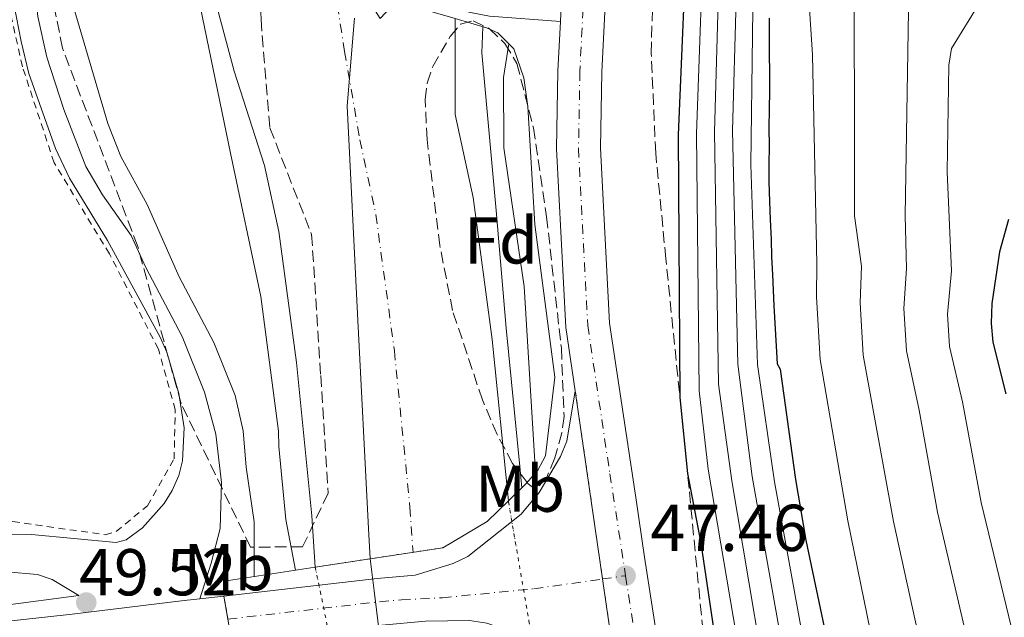
# Model space of a CAD drawing. Units: metres. Extents: x 606508 to 609926, y 4789417 to 4791785.
# Drawn here: x 607019 to 607168, y 4789938 to 4790028 of the extents above; entities that cross this region are included whole.
import ezdxf
from ezdxf.enums import TextEntityAlignment as Align

# ---------------------------------------------------------------- set-up
doc = ezdxf.new("R2010")
doc.units = ezdxf.units.M
doc.header["$MEASUREMENT"] = 0
for name, pattern in [('DGN Style 1', [1.045693079995523, 0.001739921930109024, -1.043953158065414]), ('DGN Style 2', [1.7399219301090239, 1.043953158065414, -0.6959687720436097]), ('DGN Style 3', [2.435890702152634, 1.739921930109024, -0.6959687720436097]), ('DGN Style 4', [2.7856150101045474, 1.391937544087219, -0.6959687720436097, 0.001739921930109024, -0.6959687720436097]), ('DGN Style 5', [1.217945351076317, 0.5219765790327072, -0.6959687720436097])]:
    doc.linetypes.add(name, pattern=pattern)
for name, color, linetype, lineweight in [('Carretera', 9, 'Continuous', 0), ('Carretera sobre puente', 135, 'Continuous', 0), ('Cauce permanente', 151, 'Continuous', 13), ('Cauce permanente (área)', 142, 'Continuous', 13), ('Cauce permanente (área) no visto', 142, 'DGN Style 5', 0), ('Cauce permanente no visto', 142, 'DGN Style 1', 13), ('Cierre de vial', 7, 'DGN Style 5', 0), ('Cota de punto acotado terreno', 7, 'Continuous', 0), ('Curva de nivel directora', 30, 'Continuous', 30), ('Curva de nivel intermedia', 30, 'Continuous', 0), ('Eje cauce permanente (área)', 70, 'DGN Style 4', 0), ('Eje de carretera', 7, 'DGN Style 4', 0), ('Eje de carretera sobre puente', 7, 'DGN Style 4', 0), ('Embalse', 142, 'Continuous', 13), ('Etiqueta de uso rústico', 92, 'Continuous', 0), ('Etiqueta de zona arbolada', 92, 'Continuous', 0), ('Límite de municipio', 7, 'Continuous', 0), ('Línea blanca (vial)', 7, 'Continuous', 13), ('Línea de asfalto', 7, 'Continuous', 13), ('Línea de bordillo', 7, 'Continuous', 13), ('Línea de muro de contención', 1, 'Continuous', 13), ('Margen derecho', 7, 'Continuous', 0), ('Puente', 1, 'Continuous', 0), ('Punto acotado terreno (símbolo)', 7, 'Continuous', 0), ('Tela metálica o alambrada', 7, 'DGN Style 2', 0), ('Zona arbolada', 92, 'DGN Style 3', 0)]:
    doc.layers.add(name, color=color, linetype=linetype, lineweight=lineweight)
doc.styles.add('Style-Arial', font='arial.ttf')

# ---------------------------------------------------------------- blocks, each defined once
blk = doc.blocks.new('5PATER')
at = {"layer": 'Embalse', "linetype": 'Continuous', "lineweight": 0}
h = blk.add_hatch(color=51, dxfattribs=at)
edge = h.paths.add_edge_path()
edge.add_ellipse((0, 0), major_axis=(-0.1095731443231308, -0.1110710700762829), ratio=0.9994222409660317, start_angle=0, end_angle=360)

msp = doc.modelspace()

# ---------------------------------------------------------------- linework, layer by layer
at = {"layer": 'Carretera', "color": 9, "linetype": 'Continuous', "lineweight": 0}
for points in [[(607113.1900000023, 4789875.319999999, 48.02999999999884), (607112.6000000022, 4789899.850000001, 47.72999999999593), (607111.6700000024, 4789913.960000001, 47.69000000000233), (607103.2700000004, 4789971.970000001, 47.52000000000407), (607101.8399999997, 4789981.529999998, 47.57000000000698), (607100.4299999994, 4790008.59, 47.58000000000175), (607100.6499999984, 4790020.409999999, 47.74000000000524), (607101.0199999994, 4790027.899999999, 47.58999999999651), (607101.1999999983, 4790031.5, 47.58999999999651), (607101.2699999998, 4790032.899999999, 47.57000000000698), (607102.1700000028, 4790043.140000002, 47.30999999999767), (607103.5599999987, 4790053.3, 47.16000000000349), (607105.690000001, 4790066.650000001, 46.88999999999942), (607107.4500000001, 4790075.130000001, 46.63999999999942), (607115.8400000009, 4790105.38, 46.42999999999302), (607119.9499999993, 4790117.990000002, 46.42999999999302), (607131.0400000003, 4790145.480000001, 46.58999999999651), (607138.4899999978, 4790161.290000001, 46.47000000000116), (607144.0700000012, 4790171.140000002, 46.25999999999476), (607150.0100000025, 4790180.37, 46.25999999999476), (607155.5199999999, 4790188.189999999, 45.9600000000064), (607163.9600000001, 4790199.49, 45.92999999999302), (607176.4500000002, 4790217.17, 46.10000000000582)], [(607169.3400000001, 4790195.580000001, 45.92999999999302), (607160.8999999978, 4790184.290000001, 45.9600000000064), (607155.5199999999, 4790176.66, 46.25999999999476), (607149.7600000021, 4790167.699999999, 46.25999999999476), (607144.390000001, 4790158.230000001, 46.47000000000116), (607137.1299999988, 4790142.820000002, 46.58999999999651), (607126.1999999988, 4790115.720000001, 46.42999999999302), (607122.2000000001, 4790103.46, 46.42999999999302), (607113.920000001, 4790073.56, 46.63999999999942), (607112.2300000011, 4790065.449999998, 46.88999999999942), (607110.1300000001, 4790052.33, 47.16000000000349), (607108.7800000022, 4790042.400000001, 47.30999999999767), (607107.8999999993, 4790032.439999999, 47.57000000000698), (607107.2899999992, 4790020.190000001, 47.74000000000524), (607107.079999999, 4790008.699999999, 47.58000000000175), (607108.4600000004, 4789982.190000001, 47.57000000000698), (607112.4200000011, 4789955.79, 47.44000000000233), (607113.769999999, 4789946.77, 47.38999999999942), (607117.2300000013, 4789924.34, 47.60000000000582), (607118.3099999987, 4789914.399999999, 47.69000000000233), (607119.2399999985, 4789900.15, 47.72999999999593), (607119.8399999997, 4789875.359999999, 48.02999999999884)], [(606911.0100000012, 4789943.250000001, 53.41000000000349), (606938.3500000021, 4789939.890000002, 52.92999999999302), (606943.2800000005, 4789938.970000001, 52.83000000000175), (606960.0199999998, 4789935.869999998, 52.4600000000064), (606976.690000002, 4789934.730000001, 51.97999999999593), (606991.4200000018, 4789934.88, 51.5), (606996.6499999977, 4789934.82, 50.61999999999534), (607027.0799999975, 4789938.119999999, 49.16999999999825), (607044.0200000001, 4789940.189999999, 48.83999999999651), (607046.4200000007, 4789940.460000002, 48.75), (607050.0700000008, 4789940.880000002, 48.61000000000058), (607051.2800000022, 4789933.87, 48.58999999999651), (607044.8599999984, 4789933.13, 48.83999999999651), (607027.8900000011, 4789931.060000001, 49.16999999999825), (606997.4400000012, 4789927.759999999, 50.61999999999534), (606988.3299999983, 4789926.710000001, 51.30999999999767), (606976.4899999986, 4789926.240000002, 51.47999999999593), (606968.0300000008, 4789926.42, 51.63999999999942), (606958.1000000021, 4789927.48, 52.07000000000698), (606946.3999999987, 4789929.410000001, 52.27000000000407), (606932.3799999995, 4789932.220000001, 52.80000000000291)]]:
    msp.add_polyline3d(points, dxfattribs=at)
at = {"layer": 'Carretera sobre puente', "color": 135, "linetype": 'Continuous', "lineweight": 0}
msp.add_polyline3d([(607111.6700000024, 4789913.960000001, 47.69000000000233), (607107.6700000013, 4789924.380000002, 47.69000000000233), (607106.3099999981, 4789926.480000001, 47.69000000000233), (607102.4699999979, 4789930.570000002, 47.69000000000233), (607099.1499999987, 4789932.940000001, 47.69000000000233), (607094.6299999991, 4789935.079999999, 47.69000000000233), (607089.8700000005, 4789936.769999999, 47.69000000000233), (607087.2699999987, 4789937.16, 47.69000000000233), (607080.600000001, 4789937.06, 47.69000000000233), (607073.9899999994, 4789936.480000001, 47.7100000000064), (607051.2800000022, 4789933.87, 48.58999999999651), (607050.0700000008, 4789940.880000002, 48.61000000000058), (607073.2699999998, 4789943.550000001, 47.7100000000064), (607079.0399999988, 4789944.050000001, 47.69000000000233), (607084.7699999998, 4789945.819999999, 47.69000000000233), (607087.0200000005, 4789946.859999998, 47.69000000000233), (607095.0899999995, 4789953.27, 47.80999999999767), (607097.8000000007, 4789956.57, 47.88000000000466), (607101.0199999994, 4789962.029999998, 47.7899999999936), (607102.010000002, 4789964.310000001, 47.72000000000116), (607103.2700000004, 4789971.970000001, 47.52999999999884)], close=True, dxfattribs=at)
at = {"layer": 'Cauce permanente', "color": 151, "linetype": 'Continuous', "lineweight": 13}
msp.add_polyline3d([(607093.1399999997, 4789955.289999999, 39.94000000000233), (607093.1399999997, 4789955.289999999, 47.83000000000175), (607089.9500000002, 4789952.17, 48.19000000000233), (607083.2000000002, 4789948.189999999, 48.52000000000407), (607063.9000000004, 4789945.25, 48.7100000000064), (607063.3700000001, 4789953.039999999, 39.94000000000233), (607061.0599999996, 4789976.25, 39.94000000000233), (607058.3600000005, 4789996.07, 39.94000000000233), (607056.2199999997, 4790006.07, 39.89999999999418), (607051.5999999996, 4790020.34, 39.61999999999534), (607048.4000000004, 4790032.449999999, 39.61000000000058), (607047.29, 4790038.529999999, 39.61000000000058), (607053.9000000004, 4790036.699999999, 48.02000000000407), (607055.2300000006, 4790033.74, 48.02000000000407), (607057.8499999996, 4790035.83, 48.02000000000407), (607071.5, 4790031.869999999, 48.02000000000407), (607073.7000000002, 4790028.32, 48.02000000000407), (607076.1699999999, 4790030.890000001, 48.02000000000407), (607085.0700000003, 4790028.310000001, 47.91000000000349), (607085.0899999999, 4790013.810000001, 39.89999999999418), (607087.79, 4790001.210000001, 39.94000000000233), (607090.7100000001, 4789979.74, 39.94000000000233)], close=True, dxfattribs=at)
at = {"layer": 'Cauce permanente (área)', "color": 142, "linetype": 'Continuous', "lineweight": 13}
for points in [[(607047.29, 4790038.529999999, 39.61000000000058), (607048.4000000004, 4790032.449999999, 39.61000000000058), (607051.5999999996, 4790020.34, 39.61999999999534), (607056.2199999997, 4790006.07, 39.89999999999418), (607058.3600000005, 4789996.07, 39.94000000000233), (607061.0599999996, 4789976.25, 39.94000000000233), (607063.3700000001, 4789953.039999999, 39.94000000000233), (607063.9000000004, 4789945.25, 39.94000000000233)], [(607093.1399999997, 4789955.289999999, 39.94000000000233), (607090.7100000001, 4789979.74, 39.94000000000233), (607087.79, 4790001.210000001, 39.94000000000233), (607085.0899999999, 4790013.810000001, 39.89999999999418), (607085.0700000003, 4790028.310000001, 39.61999999999534)]]:
    msp.add_polyline3d(points, dxfattribs=at)
at = {"layer": 'Cauce permanente (área) no visto', "color": 142, "linetype": 'DGN Style 5', "lineweight": 0, "elevation": 39.94000000000233, "flags": 128}
for points in [[(607097.3499999996, 4789930.600000001), (607093.1399999997, 4789955.289999999)], [(607063.9000000004, 4789945.25), (607066.3700000001, 4789933.220000001)]]:
    msp.add_lwpolyline(points, dxfattribs=at)
at = {"layer": 'Cauce permanente no visto', "color": 142, "linetype": 'DGN Style 1', "lineweight": 13}
msp.add_polyline3d([(607097.3499999996, 4789930.600000001, 39.94000000000233), (607097.3499999996, 4789930.600000001, 48.11000000000058), (607091.2400000002, 4789933.65, 48.85000000000582), (607087.0800000001, 4789935.84, 48.85000000000582), (607066.3700000001, 4789933.220000001, 48.85000000000582), (607063.9000000004, 4789945.25, 39.94000000000233), (607083.2000000002, 4789948.189999999, 48.52000000000407), (607089.9500000002, 4789952.17, 48.19000000000233), (607093.1399999997, 4789955.289999999, 47.83000000000175)], close=True, dxfattribs=at)
at = {"layer": 'Cierre de vial', "color": 7, "linetype": 'DGN Style 5', "lineweight": 0, "extrusion": (-0.0003909642891718764, 0.002699980763645333, 0.9999962786184761), "elevation": 12743.0063021136, "flags": 128}
msp.add_lwpolyline([(607107.3710213817, 4789926.509845243), (607103.2421834593, 4789955.023297213)], dxfattribs=at)
at = {"layer": 'Cierre de vial', "color": 7, "linetype": 'DGN Style 5', "lineweight": 0, "extrusion": (-0.0003913942466007558, 0.00270295002796379, 0.9999962704288903), "elevation": 12756.96787958073, "flags": 128}
msp.add_lwpolyline([(607111.6421637668, 4789896.975932484), (607107.3709397403, 4789926.472692194)], dxfattribs=at)
at = {"layer": 'Cierre de vial', "color": 7, "linetype": 'DGN Style 5', "lineweight": 0, "extrusion": (0.0004832774109613535, -0.002772903187959833, 0.9999960387175812), "elevation": -12940.05894269556, "flags": 128}
msp.add_lwpolyline([(607050.5856215919, 4789919.913332867), (607049.9756168323, 4789923.413346324)], dxfattribs=at)
at = {"layer": 'Curva de nivel directora', "color": 30, "linetype": 'Continuous', "lineweight": 30, "flags": 128}
for points, elevation in [([(607170.5300000008, 4790180.230000001), (607168.0199999985, 4790180.230000001), (607166.0299999992, 4790179.350000001), (607164.1000000003, 4790177.76), (607161.9700000001, 4790175.34), (607158.9399999992, 4790170.920000001), (607150.3600000006, 4790155.380000002), (607138.8600000006, 4790132.460000002), (607135.5700000004, 4790123.890000002), (607133.6799999995, 4790117.890000001), (607130.1900000003, 4790100.390000002), (607126.48, 4790086.070000002), (607124.7399999987, 4790077.560000001), (607122.7400000005, 4790062.410000001), (607120.8499999995, 4790051.28), (607120.3099999987, 4790045.300000001), (607118.8600000002, 4790010.7), (607119.0900000005, 4789970.930000001), (607120.2699999984, 4789959.41), (607122.28, 4789948.9), (607127.1500000005, 4789916.210000004), (607128.2900000004, 4789904.880000004), (607129.4999999997, 4789865.970000001)], 50), ([(607132.6099999989, 4790028.36), (607132.629999999, 4790025.700000001), (607132.6400000001, 4790022.869999999), (607132.6600000003, 4790020.210000001), (607132.6800000003, 4790017.430000001), (607132.6400000001, 4790014.540000001), (607132.6, 4790011.82), (607132.6099999989, 4790008.930000001), (607132.5700000008, 4790006.330000001), (607132.5899999987, 4790003.61), (607132.6600000003, 4790000.610000002), (607132.7899999998, 4789997.890000001), (607132.9299999984, 4789994.890000001), (607133, 4789992.220000003)], 75), ([(607168.8700000001, 4789997.900000002), (607167.5, 4789992.980000002), (607166.369999999, 4789985.15), (607166.2500000005, 4789982.140000002), (607166.4899999996, 4789979.310000001), (607168.479999999, 4789971.510000001)], 100), ([(607133, 4789992.220000003), (607133.1299999997, 4789989.560000001), (607133.3299999986, 4789984.800000002), (607133.6999999996, 4789978.690000001), (607133.8299999993, 4789976.03), (607134.2999999986, 4789975.230000001), (607136.6099999998, 4789958.5), (607138.199999999, 4789949.34), (607141.3499999985, 4789934.230000001), (607144.0199999994, 4789918.79), (607145.8700000001, 4789910.740000002), (607152.8399999995, 4789886.600000001), (607159.1499999993, 4789861.960000004), (607163.8900000001, 4789831.289999999), (607167.2999999988, 4789815.000000002), (607173.9299999983, 4789772.380000001)], 75)]:
    msp.add_lwpolyline(points, dxfattribs=dict(at, elevation=elevation))
at = {"layer": 'Curva de nivel intermedia', "color": 30, "linetype": 'Continuous', "lineweight": 0, "flags": 128}
for points, elevation in [([(607168.3400000005, 4790163.41), (607166.350000001, 4790161.899999999), (607153.2400000017, 4790149.020000001), (607149.5899999995, 4790144.429999999), (607145.3800000006, 4790137.659999999), (607139.5900000016, 4790125.84), (607137.8100000002, 4790120.380000001), (607136.3600000016, 4790113.460000001), (607133.2200000013, 4790100.019999999), (607130.8400000008, 4790090.269999999), (607127.0900000001, 4790074.48), (607123.4300000012, 4790052.289999999), (607122.8800000013, 4790046.079999999), (607121.6100000017, 4790010.92), (607122.0400000009, 4789971.949999999), (607123.4199999999, 4789960.099999998), (607128.1600000008, 4789932.109999999), (607130.53, 4789916.720000001), (607131.8100000009, 4789906.05), (607135.0200000006, 4789864.689999999)], 55), ([(607172.2200000007, 4790148.570000002), (607167.0000000015, 4790149.619999999), (607164.4500000011, 4790149.369999999), (607161.9600000011, 4790148.619999998), (607157.5800000002, 4790145.96), (607155.5199999994, 4790144.050000002), (607152.3400000011, 4790139.970000001), (607149.6800000012, 4790135.539999997), (607145.0000000007, 4790124.9), (607144.4800000021, 4790123.28), (607140.0200000008, 4790108.730000001), (607134.6400000006, 4790091.050000001), (607131.9600000005, 4790082.060000001), (607129.5700000012, 4790072.789999999), (607126.7700000005, 4790058.59), (607125.7500000013, 4790051.079999999), (607125.3300000011, 4790045.100000001), (607124.360000001, 4790011.149999999), (607124.9800000001, 4789972.970000001), (607126.9600000004, 4789958.310000001), (607133.9000000008, 4789917.240000002), (607140.3300000014, 4789868.409999999)], 60.00000000000056), ([(607170.3000000007, 4790138.77), (607165.360000001, 4790140.550000001), (607162.5800000003, 4790140.819999999), (607160.3699999999, 4790140.180000001), (607158.2999999999, 4790138.77), (607156.4200000003, 4790136.53), (607148.8899999999, 4790124.050000001), (607143.7700000014, 4790111.3), (607139.0400000017, 4790097.74), (607137.7200000007, 4790092.460000001), (607136.3799999995, 4790086.180000001), (607132.1399999994, 4790071.640000001), (607129.5399999999, 4790060.710000001), (607128.200000001, 4790050.989999999), (607127.1000000013, 4790011.369999999), (607127.9100000004, 4789975.99), (607130.0800000008, 4789958.999999999), (607143.3300000011, 4789883.960000001), (607147.4200000013, 4789858.08)], 65), ([(607170.6600000005, 4790125.17), (607168.1700000005, 4790125.439999999), (607165.7300000021, 4790124.8), (607163.4800000011, 4790123.710000001), (607161.2700000005, 4790122.140000001), (607157.2500000016, 4790118.51), (607153.5500000002, 4790114.149999999), (607147.6800000007, 4790101.640000001), (607146.8300000012, 4790099.279999998), (607142.5599999998, 4790089.88), (607139.5600000002, 4790083.470000002), (607135.8099999996, 4790074.169999998), (607134.7200000011, 4790070.500000001), (607132.4600000012, 4790062.470000001), (607131.2099999996, 4790057.239999999), (607130.8499999997, 4790054), (607130.3500000013, 4790045.449999998), (607129.8400000016, 4790006.199999999), (607130.880000001, 4789975.960000001), (607133.4400000003, 4789958.189999999), (607141.6600000013, 4789912.869999999), (607148.0899999996, 4789885.26), (607153.480000001, 4789858.789999999)], 70.00000000000055), ([(607171.9000000011, 4789833.71), (607166.5099999999, 4789863.65), (607160.1600000019, 4789888.839999998), (607152.9600000001, 4789912.970000001), (607150.9000000015, 4789921.13), (607144.5500000013, 4789952.239999999), (607140.3600000005, 4789976.679999999), (607139.8100000005, 4789986.179999999), (607139.8300000007, 4789991.189999999), (607139.1800000002, 4790022.84), (607138.36, 4790036.039999999), (607138.3200000019, 4790046.039999999), (607139.0900000008, 4790056.26), (607140.9500000007, 4790064.579999999), (607141.810000001, 4790066.929999999), (607151.9000000006, 4790084.229999999), (607157.0800000018, 4790090.49), (607158.9000000012, 4790092.26), (607160.9599999998, 4790093.67), (607166.17, 4790095.4), (607171.9900000005, 4790095.970000001)], 79.99999999999955), ([(607169.5400000007, 4789881.9), (607167.4800000021, 4789891.09), (607163.1000000011, 4789904.789999999), (607157.690000002, 4789923.850000001), (607151.4700000016, 4789952.179999999), (607146.8899999994, 4789977.340000001), (607146.4100000011, 4789985.3), (607146.6300000001, 4789990.83), (607145.5400000016, 4789998.470000001), (607145.5100000004, 4790043.06), (607145.8700000001, 4790048.390000001), (607146.6400000014, 4790053.609999999), (607147.7499999999, 4790059.419999998), (607149.2899999999, 4790064.210000001), (607152.2100000014, 4790069.099999999), (607155.7300000017, 4790073.939999999), (607157.5500000012, 4790075.99), (607161.8899999997, 4790078.909999999), (607167.2400000007, 4790080.539999999), (607175.1800000002, 4790081.609999999)], 85.00000000000044), ([(607169.6500000004, 4789909.02), (607163.9700000007, 4789928.48), (607158.11, 4789953.599999999), (607155.3600000007, 4789969.03), (607153.4299999995, 4789977.990000002), (607153.0300000017, 4789984.42), (607153.4299999995, 4789990.470000001), (607153.2100000004, 4789998.499999999), (607153.880000001, 4790038.899999999), (607154.5300000014, 4790043.949999999), (607156.0300000012, 4790048.940000001), (607162.1500000012, 4790057.81), (607164.400000002, 4790059.380000001), (607169.1000000003, 4790061.31)], 90), ([(607054.6400000012, 4789943.84), (607054.6600000013, 4789952.13), (607053.4200000009, 4789960.390000001), (607052.9700000016, 4789965.91), (607051.7700000012, 4789971.259999999), (607048.5500000003, 4789979.260000001), (607043.280000002, 4789989.220000001), (607038.4600000008, 4790000.140000001), (607034.4400000018, 4790007.42), (607032.4900000006, 4790012.439999999), (607026.7300000006, 4790032.04), (607025.49, 4790040.59), (607025.3, 4790042.859999998)], 45.00000000000046), ([(607044.4199999997, 4790039.329999999), (607044.4700000011, 4790038.300000001), (607046.4699999995, 4790030.220000001), (607051.0700000017, 4790007.940000001), (607055.6600000005, 4789986.21), (607058.3400000005, 4789965.859999998), (607058.3899999997, 4789963.529999999), (607059.4300000012, 4789952.470000001), (607060.890000001, 4789944.800000001)], 40), ([(607168.6500000011, 4790033.49), (607166.320000002, 4790032.580000001), (607164.5300000017, 4790030.739999999), (607160.2300000011, 4790023.81), (607159.8400000001, 4790021.269999999), (607159.5800000008, 4790005.109999998), (607160.2300000011, 4789990.11), (607159.6400000011, 4789983.539999999), (607159.9600000007, 4789978.65), (607161.920000001, 4789970.269999999), (607164.7500000007, 4789955.029999998), (607169.6799999992, 4789934.619999999)], 95.00000000000051), ([(607095.1699999995, 4789957.269999999), (607094.860000001, 4789960.51), (607092.7900000013, 4789981.42), (607091.2800000003, 4789999.259999999), (607089.1300000001, 4790023.140000001), (607089.280000002, 4790027.09)], 40), ([(607093.2300000016, 4790024.480000001), (607092.38, 4790019.42), (607092.4500000017, 4790008.77), (607095.5100000015, 4789987.74), (607097.2599999994, 4789959.59)], 45.00000000000046)]:
    msp.add_lwpolyline(points, dxfattribs=dict(at, elevation=elevation))
at = {"layer": 'Eje cauce permanente (área)', "color": 70, "linetype": 'DGN Style 4', "lineweight": 0}
msp.add_polyline3d([(607066.8099999996, 4790033.230000001, 39.61999999999534), (607068.3399999999, 4790023.32, 39.63999999999942), (607070.6600000003, 4790009.939999999, 39.89999999999418), (607073.0700000003, 4789998.640000001, 39.94000000000233), (607075.8799999999, 4789978, 39.94000000000233), (607078.2400000002, 4789954.289999999, 41.55000000000291), (607078.7100000001, 4789947.51, 45.61000000000058)], dxfattribs=at)
at = {"layer": 'Eje de carretera', "color": 7, "linetype": 'DGN Style 4', "lineweight": 0}
for points in [[(607179.2500000005, 4790215.380000001, 46.10000000000588), (607166.6499999984, 4790197.53, 45.92999999999302), (607158.2100000005, 4790186.24, 45.96000000000647), (607152.7600000012, 4790178.510000002, 46.25999999999479), (607146.9200000007, 4790169.420000001, 46.25999999999479), (607141.44, 4790159.76, 46.47000000000119), (607134.0799999973, 4790144.150000002, 46.58999999999658), (607123.069999999, 4790116.86, 46.42999999999311), (607119.0199999989, 4790104.420000002, 46.42999999999311), (607110.6799999995, 4790074.340000001, 46.63999999999952), (607108.9600000005, 4790066.050000003, 46.88999999999945), (607106.8399999995, 4790052.82, 47.16000000000342), (607105.4699999993, 4790042.770000001, 47.3099999999977), (607104.5899999986, 4790032.67, 47.57000000000706), (607103.9699999995, 4790020.300000001, 47.74000000000514), (607103.7600000015, 4790008.65, 47.58000000000168), (607105.1499999973, 4789981.86, 47.57000000000706), (607108.519999998, 4789959.369999999, 47.5399999999936), (607110.8899999995, 4789943.949999999, 47.4600000000063)], [(607110.8899999995, 4789943.949999999, 47.4600000000063), (607112.2999999999, 4789934.800000001, 47.5399999999936), (607115, 4789914.109999999, 47.69000000000243), (607115.920000001, 4789900.000000001, 47.72999999999597), (607116.510000001, 4789875.34, 48.02999999999884), (607116.0100000004, 4789833.930000002, 49.05999999999771), (607116.1199999999, 4789820.58, 49.05999999999771), (607115.9499999977, 4789804.029999999, 49.38999999999949), (607116.0500000005, 4789759.850000001, 49.39999999999412), (607116.7199999989, 4789743.609999999, 49.53999999999354), (607118.2999999991, 4789728.37, 49.38999999999949), (607119.589999999, 4789721.400000001, 49.38999999999949), (607121.4100000005, 4789713.910000001, 49.19999999999713), (607125.7699999991, 4789700.080000003, 49.05999999999771), (607128.4499999991, 4789693.480000001, 49.05999999999771), (607131.7899999986, 4789686.690000001, 49.05999999999771), (607136.8099999987, 4789677.800000002, 49.05999999999771), (607142.41, 4789669.310000001, 48.91000000000342), (607150.7299999994, 4789657.480000001, 48.71000000000643), (607157.0300000004, 4789649.430000001, 48.72999999999594), (607165.6400000004, 4789640.020000001, 48.57000000000701), (607175.1299999986, 4789630.520000001, 48.72999999999594)]]:
    msp.add_polyline3d(points, dxfattribs=at)
at = {"layer": 'Eje de carretera sobre puente', "color": 7, "linetype": 'DGN Style 4', "lineweight": 0, "extrusion": (0.01695947488523624, 0.002396580444998928, 0.9998533055472627), "elevation": 21823.22093260061, "flags": 128}
msp.add_lwpolyline([(4657874.807719586, -1271166.289872137), (4657874.807719586, -1271169.816267671)], dxfattribs=at)
at = {"layer": 'Eje de carretera sobre puente', "color": 7, "linetype": 'DGN Style 4', "lineweight": 0}
msp.add_polyline3d([(607050.6799999983, 4789937.380000002, 48.60000000000592), (607073.6299999991, 4789940.010000001, 47.71000000000647), (607076.9400000017, 4789940.300000001, 47.69999999999706), (607083.1599999999, 4789940.609999999, 47.69000000000243), (607097.019999998, 4789941.990000002, 47.69999999999706), (607107.3988075078, 4789943.456651961, 47.52039999999391)], dxfattribs=at)
at = {"layer": 'Límite de municipio', "color": 7, "linetype": 'Continuous', "lineweight": 0}
msp.add_polyline3d([(607069.8299999982, 4790028.380000001, 39.62), (607068.7199999989, 4790015.109999999, 39.8), (607070.3099999987, 4789983.59, 39.94), (607071.9800000006, 4789951.09, 42.44), (607072.2199999989, 4789946.49, 45.43), (607072.2699999996, 4789946.100000001, 45.73000000000001), (607072.8099999987, 4789941.67, 47.74), (607073.8099999987, 4789933.430000001, 45.74), (607074.4499999993, 4789929.550000001, 43.17), (607074.620000001, 4789928.5, 42.46), (607074.6400000006, 4789928.439999999, 42.43), (607078.879999999, 4789919.220000001, 39.94), (607083.4100000003, 4789891.119999999, 39.98000000000001), (607084.5199999996, 4789873.59, 39.94)], dxfattribs=at)
at = {"layer": 'Línea blanca (vial)', "color": 7, "linetype": 'Continuous', "lineweight": 13, "extrusion": (0.0006926460221861746, 0.01385292052739426, 0.9999038037903195), "elevation": 66824.01734648197, "flags": 128}
msp.add_lwpolyline([(607100.8413402649, 4789561.780860817), (607101.0213748564, 4789565.381206293)], dxfattribs=at)
at = {"layer": 'Línea blanca (vial)', "color": 7, "linetype": 'Continuous', "lineweight": 13, "extrusion": (0.03782748409569634, 0.004352751610273291, 0.9992748045459813), "elevation": 43861.17449499923, "flags": 128}
msp.add_lwpolyline([(4689146.700634021, -1149788.844119384), (4689146.700634021, -1149792.520870668)], dxfattribs=at)
at = {"layer": 'Línea blanca (vial)', "color": 7, "linetype": 'Continuous', "lineweight": 13}
for points in [[(607169.3399999995, 4790195.580000001, 45.92999999999302), (607160.8999999972, 4790184.290000001, 45.96000000000647), (607155.5199999994, 4790176.66, 46.25999999999479), (607149.7600000015, 4790167.699999999, 46.25999999999479), (607144.3900000005, 4790158.230000001, 46.47000000000119), (607137.1299999984, 4790142.820000002, 46.58999999999658), (607126.1999999983, 4790115.720000001, 46.42999999999311), (607122.1999999996, 4790103.460000001, 46.42999999999311), (607113.9200000004, 4790073.560000001, 46.63999999999952), (607112.2300000007, 4790065.449999999, 46.88999999999945), (607110.1299999995, 4790052.330000001, 47.16000000000342), (607108.7800000019, 4790042.400000002, 47.3099999999977), (607107.8999999989, 4790032.439999999, 47.57000000000706), (607107.2899999986, 4790020.190000001, 47.74000000000514), (607107.0799999986, 4790008.7, 47.58000000000168), (607108.4600000001, 4789982.190000001, 47.57000000000706), (607112.4200000007, 4789955.790000001, 47.44000000000226), (607113.7699999985, 4789946.77, 47.38999999999932), (607117.2300000008, 4789924.34, 47.60000000000572), (607118.3099999981, 4789914.4, 47.69000000000243), (607119.2399999979, 4789900.15, 47.72999999999597), (607119.8399999992, 4789875.36, 48.02999999999884)], [(607103.2699999998, 4789971.970000002, 47.5200000000041), (607101.8399999993, 4789981.529999999, 47.57000000000706), (607100.4299999989, 4790008.590000001, 47.58000000000168), (607100.6499999979, 4790020.41, 47.74000000000514), (607101.019999999, 4790027.9, 47.63999999999949)], [(607050.0700000003, 4789940.880000004, 48.61000000000055), (607073.2699999993, 4789943.550000001, 47.71000000000647), (607079.0399999982, 4789944.050000002, 47.69000000000243), (607084.7699999993, 4789945.82, 47.69000000000243), (607087.02, 4789946.859999999, 47.69000000000243), (607095.089999999, 4789953.27, 47.80999999999757), (607097.8000000003, 4789956.570000002, 47.88000000000456), (607101.019999999, 4789962.029999999, 47.78999999999354), (607102.0100000014, 4789964.310000001, 47.72000000000109), (607103.2699999998, 4789971.970000002, 47.52999999999874)], [(606943.28, 4789938.970000002, 52.8300000000017), (606960.0199999993, 4789935.869999999, 52.4600000000064), (606976.6900000015, 4789934.730000001, 51.97999999999602), (606991.4200000013, 4789934.880000001, 51.49999999999994), (606996.6499999972, 4789934.82, 50.61999999999536), (607027.0799999969, 4789938.12, 49.16999999999823), (607044.0199999998, 4789940.189999999, 48.83999999999645), (607046.4200000003, 4789940.460000002, 48.74999999999997)]]:
    msp.add_polyline3d(points, dxfattribs=at)
at = {"layer": 'Línea de asfalto', "color": 7, "linetype": 'Continuous', "lineweight": 13}
for points in [[(607025.7100000012, 4790045.540000003, 48.27000000000415), (607023.6799999995, 4790044.930000001, 48.27000000000415), (607022.1900000009, 4790042.970000002, 48.27000000000415), (607021.3000000012, 4790039.59, 48.27000000000415), (607021.0100000007, 4790037.12, 48.27000000000415), (607021.899999998, 4790028.610000002, 48.57000000000701), (607023.2500000005, 4790022.490000002, 48.69999999999703), (607025.8399999987, 4790014.529999999, 48.92999999999293), (607029.1600000003, 4790005.930000001, 48.92999999999293), (607031.6700000003, 4790001.619999999, 48.92999999999293), (607036.0199999999, 4789995.470000003, 48.92999999999293), (607038.2600000018, 4789990.61, 48.92999999999293), (607043.729999999, 4789980.160000001, 49.30000000000303), (607047.1199999999, 4789971.740000002, 49.2599999999947), (607048.8299999975, 4789965.380000002, 48.92999999999293), (607049.7199999995, 4789958.050000001, 48.92999999999293), (607049.5100000014, 4789951.11, 48.60000000000592), (607048.1299999979, 4789945.86, 48.9999999999999), (607046.4200000003, 4789940.460000002, 48.74999999999997)], [(607017.9200000018, 4790032.170000002, 49.32000000000706), (607019.3399999988, 4790024.830000001, 49.89999999999422), (607020.519999999, 4790020.000000001, 49.92999999999314), (607024.5500000012, 4790008.670000001, 49.53999999999354), (607026.6799999991, 4790004.16, 49.33000000000169), (607032.4300000002, 4789994.710000002, 49.32000000000706), (607040.4099999998, 4789980.080000001, 49.32000000000706), (607041.4200000024, 4789977.800000001, 49.2100000000063), (607043.2300000006, 4789971.529999999, 49.05999999999771), (607044.0399999976, 4789966.33, 49.32000000000706), (607043.8000000007, 4789961.360000002, 49.35000000000572), (607043.2300000006, 4789959.130000001, 49.32000000000706), (607042.2399999984, 4789956.840000002, 49.11999999999529), (607041.02, 4789954.900000001, 48.99000000000528), (607037.7099999997, 4789951.180000001, 49.28999999999361), (607035.2499999988, 4789949.4, 49.57000000000698), (607033.7699999991, 4789948.990000002, 49.6499999999943), (607020.899999999, 4789950.189999999, 49.55999999999759), (607015.8099999973, 4789950.130000002, 49.32000000000706)]]:
    msp.add_polyline3d(points, dxfattribs=at)
at = {"layer": 'Línea de bordillo', "color": 7, "linetype": 'Continuous', "lineweight": 13}
msp.add_polyline3d([(607017.1299999983, 4789944.560000001, 49.49000000000514), (607014.7899999979, 4789944.250000001, 49.55999999999759), (607010.3700000012, 4789942.61, 49.7599999999948), (607006.6299999995, 4789939.74, 50.02999999999878), (607005.1299999976, 4789937.930000001, 50.19000000000224), (607028.1099999996, 4789940.980000001, 49.52999999999891), (607024.0599999973, 4789943.400000001, 49.44000000000245), (607021.8199999998, 4789944.130000004, 49.42999999999303), (607017.1299999983, 4789944.560000001, 49.49000000000514)], dxfattribs=at)
at = {"layer": 'Línea de muro de contención', "color": 1, "linetype": 'Continuous', "lineweight": 13}
msp.add_polyline3d([(607089.8499999996, 4790026.930000001, 47.86000000000058), (607091.5199999996, 4790026.180000001, 47.86000000000058), (607093.9900000002, 4790023.74, 47.86000000000058), (607095.5, 4790019.350000001, 47.86000000000058), (607096.1100000005, 4790015, 47.86000000000058), (607097.1500000004, 4789997.130000001, 47.69000000000233), (607100.2000000002, 4789974.02, 47.52999999999884), (607098.75, 4789962.119999999, 47.52999999999884)], dxfattribs=at)
at = {"layer": 'Margen derecho', "color": 7, "linetype": 'Continuous', "lineweight": 0}
msp.add_polyline3d([(607101.019999999, 4790027.9, 47.58999999999655), (607090.2800000012, 4790028.670000002, 48.08000000000177), (607087.4200000024, 4790029.240000002, 48.19999999999716), (607042.6600000006, 4790040.92, 47.60000000000572), (607025.7100000012, 4790045.540000003, 48.27000000000415)], dxfattribs=at)
at = {"layer": 'Puente', "color": 1, "linetype": 'Continuous', "lineweight": 0, "extrusion": (0.009654985762997776, -0.002787422669908767, 0.9999495044874895), "elevation": -7442.528212260271, "flags": 128}
msp.add_lwpolyline([(607061.0909527565, 4790024.793152316), (607056.3106928057, 4790026.173157678)], dxfattribs=at)
at = {"layer": 'Puente', "color": 1, "linetype": 'Continuous', "lineweight": 0, "extrusion": (0.009213056368898093, 0.001403003507954024, 0.9999565746438694), "elevation": 12361.93180363175, "flags": 128}
msp.add_lwpolyline([(607023.8961060431, 4789930.520463383), (607037.6867184775, 4789932.620465449)], dxfattribs=at)
at = {"layer": 'Puente', "color": 1, "linetype": 'Continuous', "lineweight": 0}
for points in [[(607093.1399999997, 4789955.289999999, 47.83000000000175), (607095.8700000001, 4789957.949999999, 47.52999999999884), (607097.5800000001, 4789959.960000001, 47.52999999999884), (607098.75, 4789962.119999999, 47.52999999999884)], [(607063.9000000004, 4789945.25, 48.7100000000064), (607083.2000000002, 4789948.189999999, 48.52000000000407), (607089.9500000002, 4789952.17, 48.19000000000233), (607093.1399999997, 4789955.289999999, 47.83000000000175)]]:
    msp.add_polyline3d(points, dxfattribs=at)
at = {"layer": 'Tela metálica o alambrada', "color": 7, "linetype": 'DGN Style 2', "lineweight": 0}
msp.add_polyline3d([(606969.75, 4789953.24, 50.97000000000116), (606975.3399999999, 4789943.59, 50.97000000000116), (606985.1600000003, 4789943.58, 50.97000000000116), (606995.7300000006, 4789945.51, 50.63999999999942), (607010.8499999996, 4789949.890000001, 49.97999999999593), (607018.0999999996, 4789952.15, 49.97999999999593), (607032.0800000001, 4789950.16, 49.97999999999593), (607033.7400000002, 4789950.65, 49.97999999999593), (607038.4900000002, 4789954.550000001, 49.97999999999593), (607042.5199999996, 4789961.630000001, 49.64999999999418), (607042.6900000004, 4789969.100000001, 49.64999999999418), (607040.1399999997, 4789978.279999999, 49.64999999999418), (607032.7300000006, 4789992.689999999, 49.64999999999418), (607024.3499999996, 4790006.470000001, 49.97999999999593), (607019.5499999998, 4790021.029999999, 49.64999999999418), (607016.8499999996, 4790033.119999999, 49.64999999999418), (607014.6100000005, 4790037.880000001, 49.64999999999418), (607009.1900000004, 4790042.34, 49.64999999999418), (607008.9800000006, 4790043.300000001, 49.64999999999418), (607009.0300000003, 4790045.66, 49.64999999999418)], dxfattribs=at)
at = {"layer": 'Zona arbolada', "color": 92, "linetype": 'DGN Style 3', "lineweight": 0}
for points in [[(607086.3399999999, 4790218.100000001, 49.32000000000698), (607080.7800000003, 4790196.310000001, 49.25), (607075, 4790168.4, 49.36000000000058), (607072.29, 4790151.100000001, 49.57000000000698), (607066.7800000003, 4790108.9, 50.11999999999534), (607063.3799999999, 4790089.220000001, 50.25999999999476), (607060.6900000004, 4790078.08, 50.27999999999884), (607055.4900000002, 4790066.730000001, 50.27999999999884), (607054.8799999999, 4790064.34, 50.27999999999884), (607054.6500000004, 4790060.930000001, 50.27999999999884), (607055.6799999997, 4790028.16, 51.16000000000349), (607057.0199999996, 4790011.779999999, 52.02999999999884), (607063.3399999999, 4789995.640000001, 52.91000000000349), (607064.7199999997, 4789974.279999999, 53.77999999999884), (607065.8600000005, 4789956.439999999, 54.66000000000349), (607061.9699999997, 4789948.33, 55.52999999999884), (607054.0800000001, 4789948.279999999, 56.41000000000349), (607043.5800000001, 4789970, 57.27999999999884), (607037.0099999999, 4789993.82, 58.16000000000349), (607025.6200000001, 4790023.83, 59.02999999999884), (607020.7000000002, 4790048.49, 59.91000000000349), (607017.1900000004, 4790050.07, 60.27999999999884)], [(607128.9600000001, 4789864.57, 64.66999999999825), (607127.4800000006, 4789883.99, 64.74000000000524), (607125.2100000001, 4789908.880000001, 65.22999999999593), (607120.5099999999, 4789957.15, 66.72999999999593), (607116.9900000002, 4789991.949999999, 68.41999999999825), (607115.4500000002, 4790007.960000001, 68.63000000000466), (607114.7699999996, 4790023.039999999, 68.63000000000466), (607114.9800000006, 4790030.58, 68.63000000000466), (607115.7100000001, 4790038.07, 68.63000000000466), (607116.5199999996, 4790043.02, 68.63000000000466), (607118.5300000003, 4790051.42, 68.63000000000466), (607128.5, 4790087.720000001, 68.5), (607131.5999999996, 4790099.74, 67.24000000000524), (607137.1500000004, 4790121.359999999, 63.57000000000698), (607139.6299999999, 4790130.970000001, 62.25), (607142.0199999996, 4790140.390000001, 61.60000000000582), (607144.0300000003, 4790150.16, 61.22000000000116), (607146.2000000002, 4790157.34, 60.94000000000233), (607148.4800000006, 4790161.930000001, 60.75), (607152.04, 4790166.859999999, 60.50999999999476), (607165.2400000002, 4790181.02, 59.47000000000116), (607173.3899999997, 4790190.199999999, 56.86999999999534)], [(607128.9600000001, 4789864.57, 64.66999999999825), (607127.4800000006, 4789883.99, 64.74000000000524), (607125.2100000001, 4789908.880000001, 65.22999999999593), (607120.5099999999, 4789957.15, 66.72999999999593), (607116.9900000002, 4789991.949999999, 68.41999999999825), (607115.4500000002, 4790007.960000001, 68.63000000000466), (607114.7699999996, 4790023.039999999, 68.63000000000466), (607114.9800000006, 4790030.58, 68.63000000000466), (607115.7100000001, 4790038.07, 68.63000000000466), (607116.5199999996, 4790043.02, 68.63000000000466), (607118.5300000003, 4790051.42, 68.63000000000466), (607128.5, 4790087.720000001, 68.5), (607131.5999999996, 4790099.74, 67.24000000000524), (607137.1500000004, 4790121.359999999, 63.57000000000698), (607139.6299999999, 4790130.970000001, 62.25), (607142.0199999996, 4790140.390000001, 61.60000000000582), (607144.0300000003, 4790150.16, 61.22000000000116), (607146.2000000002, 4790157.34, 60.94000000000233), (607148.4800000006, 4790161.930000001, 60.75), (607152.04, 4790166.859999999, 60.50999999999476), (607165.2400000002, 4790181.02, 59.47000000000116), (607173.3899999997, 4790190.199999999, 56.86999999999534)], [(607055.6799999997, 4790028.16, 51.16000000000349), (607057.0199999996, 4790011.779999999, 52.02999999999884), (607063.3399999999, 4789995.640000001, 52.91000000000349), (607064.7199999997, 4789974.279999999, 53.77999999999884), (607065.8600000005, 4789956.439999999, 54.66000000000349), (607061.9699999997, 4789948.33, 55.52999999999884), (607054.0800000001, 4789948.279999999, 56.41000000000349), (607043.5800000001, 4789970, 57.27999999999884), (607037.0099999999, 4789993.82, 58.16000000000349), (607025.6200000001, 4790023.83, 59.02999999999884), (607020.7000000002, 4790048.49, 59.91000000000349)], [(607097.2999999998, 4789957.01, 50.82000000000698), (607096.1399999997, 4789957.890000001, 50.80999999999767), (607093.7800000003, 4789960.949999999, 50.72000000000116), (607091.4400000004, 4789965.34, 50.57000000000698), (607089.2100000001, 4789970.57, 50.38000000000466), (607084.6900000004, 4789984.109999999, 49.83000000000175), (607082.75, 4789993.960000001, 49.19999999999709), (607080.8200000003, 4790010.029999999, 48.83999999999651), (607080.5499999998, 4790016.039999999, 48.83999999999651), (607080.8600000005, 4790018.550000001, 48.83999999999651), (607081.6799999997, 4790021.050000001, 48.83999999999651), (607084.2999999998, 4790025.58, 48.83999999999651), (607085.8799999999, 4790027.480000001, 48.83999999999651), (607087.8300000001, 4790027.99, 48.97000000000116), (607090.2800000003, 4790026.779999999, 49.27000000000407), (607092.6100000005, 4790024.550000001, 49.60000000000582), (607094.4199999999, 4790021.52, 49.83000000000175), (607096.9199999999, 4790011.779999999, 49.82000000000698), (607098.9299999997, 4789998.310000001, 49.99000000000524), (607101.1600000003, 4789978.439999999, 50.75999999999476), (607101.5800000001, 4789968.050000001, 50.82000000000698), (607101.2599999999, 4789965.57, 50.82000000000698), (607100.1699999999, 4789961.800000001, 50.82000000000698), (607098.9400000004, 4789958.869999999, 50.82000000000698), (607097.2999999998, 4789957.01, 50.82000000000698)]]:
    msp.add_polyline3d(points, dxfattribs=at)
msp.add_polyline3d([(607098.9400000004, 4789958.869999999, 50.82000000000698), (607097.2999999998, 4789957.01, 50.82000000000698), (607096.1399999997, 4789957.890000001, 50.80999999999767), (607093.7800000003, 4789960.949999999, 50.72000000000116), (607091.4400000004, 4789965.34, 50.57000000000698), (607089.2100000001, 4789970.57, 50.38000000000466), (607084.6900000004, 4789984.109999999, 49.83000000000175), (607082.75, 4789993.960000001, 49.19999999999709), (607080.8200000003, 4790010.029999999, 48.83999999999651), (607080.5499999998, 4790016.039999999, 48.83999999999651), (607080.8600000005, 4790018.550000001, 48.83999999999651), (607081.6799999997, 4790021.050000001, 48.83999999999651), (607084.2999999998, 4790025.58, 48.83999999999651), (607085.8799999999, 4790027.480000001, 48.83999999999651), (607087.8300000001, 4790027.99, 48.97000000000116), (607090.2800000003, 4790026.779999999, 49.27000000000407), (607092.6100000005, 4790024.550000001, 49.60000000000582), (607094.4199999999, 4790021.52, 49.83000000000175), (607096.9199999999, 4790011.779999999, 49.82000000000698), (607098.9299999997, 4789998.310000001, 49.99000000000524), (607101.1600000003, 4789978.439999999, 50.75999999999476), (607101.5800000001, 4789968.050000001, 50.82000000000698), (607101.2599999999, 4789965.57, 50.82000000000698), (607100.1699999999, 4789961.800000001, 50.82000000000698)], close=True, dxfattribs=at)

# ---------------------------------------------------------------- block references
at = {"layer": 'Punto acotado terreno (símbolo)', "color": 7, "linetype": 'Continuous', "lineweight": 0, "xscale": 10, "yscale": 10, "zscale": 10}
for p in [(607110.8899999995, 4789943.949999999, 47.4600000000064), (607029.2199999982, 4789939.890000002, 49.52999999999884)]:
    msp.add_blockref('5PATER', p, dxfattribs=at)

# ---------------------------------------------------------------- texts
at = {"layer": 'Cota de punto acotado terreno', "color": 7, "linetype": 'Continuous', "lineweight": 0, "style": 'Style-Arial'}
for s, p in [('47.46', (607114.6400000006, 4789947.699999999, 47.4600000000064)), ('49.52', (607028.1100000001, 4789940.980000001, 49.52999999999884))]:
    msp.add_text(s, height=7.000000000000002, dxfattribs=at).set_placement(p)
at = {"layer": 'Etiqueta de uso rústico', "color": 92, "linetype": 'Continuous', "lineweight": 0, "style": 'Style-Arial'}
for p in [(607094.910246244, 4789957.13001, 39.9600000000064), (607050.7602462447, 4789945.240010002, 48.32000000000698)]:
    msp.add_text('Mb', height=7.000000000000002, dxfattribs=at).set_placement(p, align=Align.MIDDLE_CENTER)
at = {"layer": 'Etiqueta de zona arbolada', "color": 92, "linetype": 'Continuous', "lineweight": 0, "style": 'Style-Arial'}
msp.add_text('Fd', height=7.000000000000002, dxfattribs=at).set_placement((607092.0274413648, 4789994.730010001, 39.97999999999593), align=Align.MIDDLE_CENTER)

doc.saveas('drawing.dxf')
